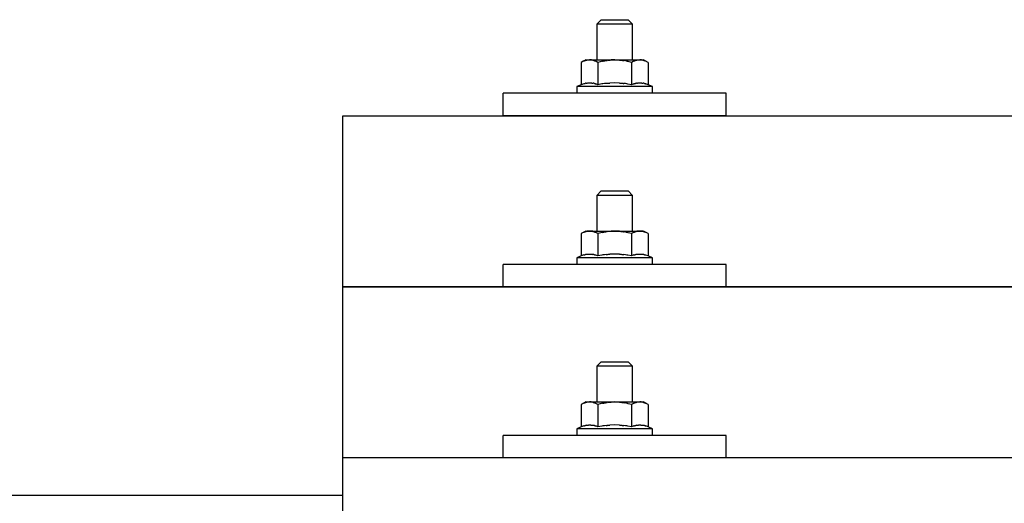
# Model space of a CAD drawing. Units: millimetres. Extents: x 0 to 33640, y 0 to 23760.
# Drawn here: x 7866 to 8087, y 7052 to 7161 of the extents above; entities that cross this region are included whole.
import ezdxf

# ---------------------------------------------------------------- set-up
doc = ezdxf.new("R2010")
doc.units = ezdxf.units.MM
doc.layers.add('YKK_13', color=4, linetype='Continuous', lineweight=30)
doc.layers.add('YKK_A1', color=4, linetype='Continuous', lineweight=30)

msp = doc.modelspace()

# ---------------------------------------------------------------- linework, layer by layer
at = {"layer": 'YKK_13'}
for p, q in [((7996.08, 7160.82), (7995.08, 7159.82)), ((7996.08, 7160.82), (8002.08, 7160.82)), ((8002.08, 7160.82), (8003.08, 7159.82)), ((8003.08, 7159.82), (7995.08, 7159.82)), ((7995.08, 7159.82), (7995.08, 7151.82)), ((8003.08, 7151.82), (8003.08, 7159.82)), ((7992.58, 7151.82), (7991.57, 7151.24)), ((7992.19, 7151.57), (7991.57, 7151.24)), ((7991.57, 7151.24), (7991.57, 7146.23)), ((7992.19, 7151.57), (7992.25, 7151.6)), ((7992.25, 7151.6), (7992.31, 7151.63)), ((7992.31, 7151.63), (7992.37, 7151.65)), ((7992.37, 7151.65), (7992.43, 7151.68)), ((7992.43, 7151.68), (7992.5, 7151.7)), ((7992.5, 7151.7), (7992.56, 7151.72)), ((7992.56, 7151.72), (7992.62, 7151.73)), ((7992.58, 7151.82), (8005.58, 7151.82)), ((7992.62, 7151.73), (7992.68, 7151.74)), ((7992.68, 7151.74), (7992.75, 7151.75)), ((7992.75, 7151.75), (7992.81, 7151.76)), ((7993.45, 7151.82), (7992.81, 7151.76)), ((7993.7, 7151.82), (7993.51, 7151.82)), ((7993.78, 7151.81), (7993.7, 7151.82)), ((7993.87, 7151.8), (7993.78, 7151.81)), ((7993.97, 7151.78), (7993.87, 7151.8)), ((7994.15, 7151.75), (7993.97, 7151.78)), ((7994.15, 7151.75), (7994.21, 7151.74)), ((7994.21, 7151.74), (7994.27, 7151.72)), ((7994.27, 7151.72), (7994.34, 7151.71)), ((7994.34, 7151.71), (7994.4, 7151.69)), ((7994.4, 7151.69), (7994.46, 7151.67)), ((7994.46, 7151.67), (7994.52, 7151.65)), ((7994.52, 7151.65), (7994.58, 7151.62)), ((7994.58, 7151.62), (7994.64, 7151.6)), ((7994.64, 7151.6), (7994.69, 7151.57)), ((7995.33, 7151.24), (7994.69, 7151.57)), ((7996.36, 7151.51), (7995.33, 7151.24)), ((7995.33, 7151.24), (7995.33, 7146.23)), ((7996.36, 7151.51), (7996.46, 7151.54)), ((7996.46, 7151.54), (7996.56, 7151.56)), ((7996.56, 7151.56), (7996.66, 7151.58)), ((7996.66, 7151.58), (7996.77, 7151.6)), ((7996.77, 7151.6), (7996.88, 7151.63)), ((7996.88, 7151.63), (7997, 7151.65)), ((7997, 7151.65), (7997.12, 7151.67)), ((7997.12, 7151.67), (7997.24, 7151.69)), ((7997.24, 7151.69), (7997.36, 7151.7)), ((7997.61, 7151.74), (7997.36, 7151.7)), ((7997.61, 7151.74), (7997.72, 7151.75)), ((7997.72, 7151.75), (7997.83, 7151.76)), ((7997.83, 7151.76), (7997.94, 7151.77)), ((7997.94, 7151.77), (7998.04, 7151.78)), ((7998.04, 7151.78), (7998.13, 7151.79)), ((7998.13, 7151.79), (7998.22, 7151.8)), ((7998.22, 7151.8), (7998.31, 7151.8)), ((7999.08, 7151.82), (7998.31, 7151.8)), ((8000.17, 7151.78), (7999.08, 7151.82)), ((8000.17, 7151.78), (8000.28, 7151.77)), ((8000.28, 7151.77), (8000.38, 7151.76)), ((8000.38, 7151.76), (8000.49, 7151.75)), ((8000.49, 7151.75), (8000.6, 7151.74)), ((8000.6, 7151.74), (8000.72, 7151.72)), ((8000.72, 7151.72), (8000.83, 7151.7)), ((8000.83, 7151.7), (8000.95, 7151.68)), ((8000.95, 7151.68), (8001.07, 7151.66)), ((8001.07, 7151.66), (8001.2, 7151.64)), ((8001.55, 7151.57), (8001.2, 7151.64)), ((8001.76, 7151.52), (8001.55, 7151.57)), ((8001.95, 7151.48), (8001.76, 7151.52)), ((8002.12, 7151.44), (8001.95, 7151.48)), ((8002.83, 7151.24), (8002.12, 7151.44)), ((8003.44, 7151.57), (8002.83, 7151.24)), ((8002.83, 7151.24), (8002.83, 7146.23)), ((8003.44, 7151.57), (8003.51, 7151.6)), ((8003.51, 7151.6), (8003.57, 7151.63)), ((8003.57, 7151.63), (8003.63, 7151.65)), ((8003.63, 7151.65), (8003.69, 7151.68)), ((8003.69, 7151.68), (8003.75, 7151.7)), ((8003.75, 7151.7), (8003.82, 7151.72)), ((8003.82, 7151.72), (8003.88, 7151.73)), ((8003.88, 7151.73), (8003.94, 7151.74)), ((8003.94, 7151.74), (8004.01, 7151.75)), ((8004.01, 7151.75), (8004.07, 7151.76)), ((8004.71, 7151.82), (8004.07, 7151.76)), ((8004.96, 7151.82), (8004.77, 7151.82)), ((8005.04, 7151.81), (8004.96, 7151.82)), ((8005.13, 7151.8), (8005.04, 7151.81)), ((8005.23, 7151.78), (8005.13, 7151.8)), ((8005.41, 7151.75), (8005.23, 7151.78)), ((8005.41, 7151.75), (8005.47, 7151.74)), ((8005.47, 7151.74), (8005.53, 7151.72)), ((8005.53, 7151.72), (8005.59, 7151.71)), ((8006.58, 7151.24), (8005.58, 7151.82)), ((8005.59, 7151.71), (8005.66, 7151.69)), ((8005.66, 7151.69), (8005.72, 7151.67)), ((8005.72, 7151.67), (8005.78, 7151.65)), ((8005.78, 7151.65), (8005.84, 7151.62)), ((8005.84, 7151.62), (8005.89, 7151.6)), ((8005.89, 7151.6), (8005.95, 7151.57)), ((8006.58, 7151.24), (8005.95, 7151.57)), ((8006.58, 7151.24), (8006.58, 7146.23)), ((7991.57, 7146.23), (7990.58, 7145.82)), ((7990.58, 7145.82), (7990.58, 7144.32)), ((8007.58, 7145.82), (7990.58, 7145.82)), ((7992.13, 7146.44), (7991.57, 7146.23)), ((7992.13, 7146.44), (7992.18, 7146.46)), ((7992.18, 7146.46), (7992.24, 7146.48)), ((7992.24, 7146.48), (7992.3, 7146.49)), ((7992.3, 7146.49), (7992.36, 7146.51)), ((7992.36, 7146.51), (7992.42, 7146.53)), ((7992.42, 7146.53), (7992.49, 7146.54)), ((7992.49, 7146.54), (7992.56, 7146.56)), ((7992.71, 7146.59), (7992.56, 7146.56)), ((7992.71, 7146.59), (7992.79, 7146.6)), ((7992.79, 7146.6), (7992.86, 7146.61)), ((7992.86, 7146.61), (7992.94, 7146.62)), ((7992.94, 7146.62), (7993.02, 7146.63)), ((7993.02, 7146.63), (7993.1, 7146.64)), ((7993.1, 7146.64), (7993.17, 7146.65)), ((7993.17, 7146.65), (7993.25, 7146.65)), ((7993.25, 7146.65), (7993.33, 7146.65)), ((7993.33, 7146.65), (7993.41, 7146.65)), ((7993.41, 7146.65), (7993.49, 7146.65)), ((7993.49, 7146.65), (7993.56, 7146.65)), ((7993.56, 7146.65), (7993.64, 7146.65)), ((7993.64, 7146.65), (7993.72, 7146.65)), ((7993.72, 7146.65), (7993.8, 7146.64)), ((7993.8, 7146.64), (7993.87, 7146.63)), ((7993.87, 7146.63), (7993.95, 7146.62)), ((7993.95, 7146.62), (7994.03, 7146.61)), ((7994.03, 7146.61), (7994.1, 7146.6)), ((7994.1, 7146.6), (7994.18, 7146.59)), ((7994.18, 7146.59), (7994.25, 7146.58)), ((7994.4, 7146.55), (7994.25, 7146.58)), ((7994.53, 7146.51), (7994.4, 7146.55)), ((7994.53, 7146.51), (7994.59, 7146.5)), ((7994.59, 7146.5), (7994.65, 7146.48)), ((7994.65, 7146.48), (7994.71, 7146.46)), ((7994.71, 7146.46), (7994.76, 7146.45)), ((7994.76, 7146.45), (7994.82, 7146.43)), ((7995.33, 7146.23), (7994.82, 7146.43)), ((7996.17, 7146.4), (7995.33, 7146.23)), ((7996.45, 7146.44), (7996.17, 7146.4)), ((7996.77, 7146.49), (7996.45, 7146.44)), ((7997.14, 7146.54), (7996.77, 7146.49)), ((7997.14, 7146.54), (7997.26, 7146.56)), ((7997.26, 7146.56), (7997.38, 7146.57)), ((7997.38, 7146.57), (7997.49, 7146.58)), ((7997.49, 7146.58), (7997.6, 7146.59)), ((7997.6, 7146.59), (7997.71, 7146.6)), ((7997.71, 7146.6), (7997.82, 7146.61)), ((7997.82, 7146.61), (7997.92, 7146.62)), ((7997.92, 7146.62), (7998.02, 7146.62)), ((7999.08, 7146.65), (7998.02, 7146.62)), ((8000.13, 7146.62), (7999.08, 7146.65)), ((8000.13, 7146.62), (8000.23, 7146.62)), ((8000.23, 7146.62), (8000.33, 7146.61)), ((8000.33, 7146.61), (8000.43, 7146.6)), ((8000.43, 7146.6), (8000.54, 7146.59)), ((8000.54, 7146.59), (8000.65, 7146.58)), ((8000.65, 7146.58), (8000.77, 7146.57)), ((8000.77, 7146.57), (8000.89, 7146.56)), ((8000.89, 7146.56), (8001.01, 7146.54)), ((8001.01, 7146.54), (8001.13, 7146.53)), ((8001.49, 7146.48), (8001.13, 7146.53)), ((8001.8, 7146.43), (8001.49, 7146.48)), ((8002.06, 7146.38), (8001.8, 7146.43)), ((8002.83, 7146.23), (8002.06, 7146.38)), ((8003.38, 7146.44), (8002.83, 7146.23)), ((8003.38, 7146.44), (8003.44, 7146.46)), ((8003.44, 7146.46), (8003.5, 7146.48)), ((8003.5, 7146.48), (8003.56, 7146.49)), ((8003.56, 7146.49), (8003.62, 7146.51)), ((8003.62, 7146.51), (8003.68, 7146.53)), ((8003.68, 7146.53), (8003.75, 7146.54)), ((8003.75, 7146.54), (8003.82, 7146.56)), ((8003.97, 7146.59), (8003.82, 7146.56)), ((8003.97, 7146.59), (8004.05, 7146.6)), ((8004.05, 7146.6), (8004.12, 7146.61)), ((8004.12, 7146.61), (8004.2, 7146.62)), ((8004.2, 7146.62), (8004.28, 7146.63)), ((8004.28, 7146.63), (8004.36, 7146.64)), ((8004.36, 7146.64), (8004.43, 7146.65)), ((8004.43, 7146.65), (8004.51, 7146.65)), ((8004.51, 7146.65), (8004.59, 7146.65)), ((8004.59, 7146.65), (8004.67, 7146.65)), ((8004.67, 7146.65), (8004.75, 7146.65)), ((8004.75, 7146.65), (8004.82, 7146.65)), ((8004.82, 7146.65), (8004.9, 7146.65)), ((8004.9, 7146.65), (8004.98, 7146.65)), ((8004.98, 7146.65), (8005.06, 7146.64)), ((8005.06, 7146.64), (8005.13, 7146.63)), ((8005.13, 7146.63), (8005.21, 7146.62)), ((8005.21, 7146.62), (8005.28, 7146.61)), ((8005.28, 7146.61), (8005.36, 7146.6)), ((8005.36, 7146.6), (8005.44, 7146.59)), ((8005.44, 7146.59), (8005.51, 7146.58)), ((8005.65, 7146.55), (8005.51, 7146.58)), ((8005.79, 7146.51), (8005.65, 7146.55)), ((8005.79, 7146.51), (8005.85, 7146.5)), ((8005.85, 7146.5), (8005.91, 7146.48)), ((8005.91, 7146.48), (8005.97, 7146.46)), ((8005.97, 7146.46), (8006.02, 7146.45)), ((8006.02, 7146.45), (8006.07, 7146.43)), ((8006.58, 7146.23), (8006.07, 7146.43)), ((8007.58, 7145.82), (8006.58, 7146.23)), ((8007.58, 7144.32), (8007.58, 7145.82)), ((7974.08, 7139.29), (7974.08, 7144.32)), ((8024.08, 7144.32), (7974.08, 7144.32)), ((8007.58, 7144.32), (7990.58, 7144.32)), ((8024.08, 7139.29), (8024.08, 7144.32)), ((7938.08, 7139.29), (9660.08, 7139.29)), ((7938.08, 6951.43), (7938.08, 7139.29)), ((8024.08, 7139.29), (7974.08, 7139.29)), ((7996.08, 7122.41), (7995.08, 7121.41)), ((8003.08, 7121.41), (7995.08, 7121.41)), ((7995.08, 7121.41), (7995.08, 7113.41)), ((7996.08, 7122.41), (8002.08, 7122.41)), ((8002.08, 7122.41), (8003.08, 7121.41)), ((8003.08, 7113.41), (8003.08, 7121.41)), ((7992.58, 7113.41), (7991.57, 7112.82)), ((7992.19, 7113.15), (7991.57, 7112.82)), ((7991.57, 7112.82), (7991.57, 7107.82)), ((7992.19, 7113.15), (7992.25, 7113.18)), ((7992.25, 7113.18), (7992.31, 7113.21)), ((7992.31, 7113.21), (7992.37, 7113.24)), ((7992.37, 7113.24), (7992.43, 7113.26)), ((7992.43, 7113.26), (7992.5, 7113.28)), ((7992.5, 7113.28), (7992.56, 7113.3)), ((7992.56, 7113.3), (7992.62, 7113.31)), ((7992.58, 7113.41), (8005.58, 7113.41)), ((7992.62, 7113.31), (7992.68, 7113.33)), ((7992.68, 7113.33), (7992.75, 7113.34)), ((7992.75, 7113.34), (7992.81, 7113.34)), ((7993.45, 7113.41), (7992.81, 7113.34)), ((7993.7, 7113.4), (7993.51, 7113.4)), ((7993.78, 7113.4), (7993.7, 7113.4)), ((7993.87, 7113.38), (7993.78, 7113.4)), ((7993.97, 7113.37), (7993.87, 7113.38)), ((7994.15, 7113.34), (7993.97, 7113.37)), ((7994.15, 7113.34), (7994.21, 7113.32)), ((7994.21, 7113.32), (7994.27, 7113.31)), ((7994.27, 7113.31), (7994.34, 7113.29)), ((7994.34, 7113.29), (7994.4, 7113.27)), ((7994.4, 7113.27), (7994.46, 7113.25)), ((7994.46, 7113.25), (7994.52, 7113.23)), ((7994.52, 7113.23), (7994.58, 7113.21)), ((7994.58, 7113.21), (7994.64, 7113.18)), ((7994.64, 7113.18), (7994.69, 7113.15)), ((7995.33, 7112.82), (7994.69, 7113.15)), ((7996.36, 7113.1), (7995.33, 7112.82)), ((7995.33, 7112.82), (7995.33, 7107.82)), ((7996.36, 7113.1), (7996.46, 7113.12)), ((7996.46, 7113.12), (7996.56, 7113.14)), ((7996.56, 7113.14), (7996.66, 7113.17)), ((7996.66, 7113.17), (7996.77, 7113.19)), ((7996.77, 7113.19), (7996.88, 7113.21)), ((7996.88, 7113.21), (7997, 7113.23)), ((7997, 7113.23), (7997.12, 7113.25)), ((7997.12, 7113.25), (7997.24, 7113.27)), ((7997.24, 7113.27), (7997.36, 7113.29)), ((7997.61, 7113.32), (7997.36, 7113.29)), ((7997.61, 7113.32), (7997.72, 7113.34)), ((7997.72, 7113.34), (7997.83, 7113.35)), ((7997.83, 7113.35), (7997.94, 7113.36)), ((7997.94, 7113.36), (7998.04, 7113.37)), ((7998.04, 7113.37), (7998.13, 7113.38)), ((7998.13, 7113.38), (7998.22, 7113.38)), ((7998.22, 7113.38), (7998.31, 7113.39)), ((7999.08, 7113.41), (7998.31, 7113.39)), ((8000.17, 7113.36), (7999.08, 7113.41)), ((8000.17, 7113.36), (8000.28, 7113.35)), ((8000.28, 7113.35), (8000.38, 7113.35)), ((8000.38, 7113.35), (8000.49, 7113.33)), ((8000.49, 7113.33), (8000.6, 7113.32)), ((8000.6, 7113.32), (8000.72, 7113.31)), ((8000.72, 7113.31), (8000.83, 7113.29)), ((8000.83, 7113.29), (8000.95, 7113.27)), ((8000.95, 7113.27), (8001.07, 7113.25)), ((8001.07, 7113.25), (8001.2, 7113.22)), ((8001.55, 7113.15), (8001.2, 7113.22)), ((8001.76, 7113.11), (8001.55, 7113.15)), ((8001.95, 7113.06), (8001.76, 7113.11)), ((8002.12, 7113.02), (8001.95, 7113.06)), ((8002.83, 7112.82), (8002.12, 7113.02)), ((8003.44, 7113.15), (8002.83, 7112.82)), ((8002.83, 7112.82), (8002.83, 7107.82)), ((8003.44, 7113.15), (8003.51, 7113.18)), ((8003.51, 7113.18), (8003.57, 7113.21)), ((8003.57, 7113.21), (8003.63, 7113.24)), ((8003.63, 7113.24), (8003.69, 7113.26)), ((8003.69, 7113.26), (8003.75, 7113.28)), ((8003.75, 7113.28), (8003.82, 7113.3)), ((8003.82, 7113.3), (8003.88, 7113.31)), ((8003.88, 7113.31), (8003.94, 7113.33)), ((8003.94, 7113.33), (8004.01, 7113.34)), ((8004.01, 7113.34), (8004.07, 7113.34)), ((8004.71, 7113.41), (8004.07, 7113.34)), ((8004.96, 7113.4), (8004.77, 7113.4)), ((8005.04, 7113.4), (8004.96, 7113.4)), ((8005.13, 7113.38), (8005.04, 7113.4)), ((8005.23, 7113.37), (8005.13, 7113.38)), ((8005.41, 7113.34), (8005.23, 7113.37)), ((8005.41, 7113.34), (8005.47, 7113.32)), ((8005.47, 7113.32), (8005.53, 7113.31)), ((8005.53, 7113.31), (8005.59, 7113.29)), ((8006.58, 7112.82), (8005.58, 7113.41)), ((8005.59, 7113.29), (8005.66, 7113.27)), ((8005.66, 7113.27), (8005.72, 7113.25)), ((8005.72, 7113.25), (8005.78, 7113.23)), ((8005.78, 7113.23), (8005.84, 7113.21)), ((8005.84, 7113.21), (8005.89, 7113.18)), ((8005.89, 7113.18), (8005.95, 7113.15)), ((8006.58, 7112.82), (8005.95, 7113.15)), ((8006.58, 7112.82), (8006.58, 7107.82)), ((7991.57, 7107.82), (7990.58, 7107.41)), ((7990.58, 7107.41), (7990.58, 7105.91)), ((8007.58, 7107.41), (7990.58, 7107.41)), ((7992.13, 7108.03), (7991.57, 7107.82)), ((7992.13, 7108.03), (7992.18, 7108.04)), ((7992.18, 7108.04), (7992.24, 7108.06)), ((7992.24, 7108.06), (7992.3, 7108.08)), ((7992.3, 7108.08), (7992.36, 7108.1)), ((7992.36, 7108.1), (7992.42, 7108.11)), ((7992.42, 7108.11), (7992.49, 7108.13)), ((7992.49, 7108.13), (7992.56, 7108.14)), ((7992.71, 7108.17), (7992.56, 7108.14)), ((7992.71, 7108.17), (7992.79, 7108.19)), ((7992.79, 7108.19), (7992.86, 7108.2)), ((7992.86, 7108.2), (7992.94, 7108.21)), ((7992.94, 7108.21), (7993.02, 7108.22)), ((7993.02, 7108.22), (7993.1, 7108.22)), ((7993.1, 7108.22), (7993.17, 7108.23)), ((7993.17, 7108.23), (7993.25, 7108.23)), ((7993.25, 7108.23), (7993.33, 7108.24)), ((7993.33, 7108.24), (7993.41, 7108.24)), ((7993.41, 7108.24), (7993.49, 7108.24)), ((7993.49, 7108.24), (7993.56, 7108.24)), ((7993.56, 7108.24), (7993.64, 7108.23)), ((7993.64, 7108.23), (7993.72, 7108.23)), ((7993.72, 7108.23), (7993.8, 7108.22)), ((7993.8, 7108.22), (7993.87, 7108.22)), ((7993.87, 7108.22), (7993.95, 7108.21)), ((7993.95, 7108.21), (7994.03, 7108.2)), ((7994.03, 7108.2), (7994.1, 7108.19)), ((7994.1, 7108.19), (7994.18, 7108.17)), ((7994.18, 7108.17), (7994.25, 7108.16)), ((7994.4, 7108.13), (7994.25, 7108.16)), ((7994.53, 7108.1), (7994.4, 7108.13)), ((7994.53, 7108.1), (7994.59, 7108.08)), ((7994.59, 7108.08), (7994.65, 7108.06)), ((7994.65, 7108.06), (7994.71, 7108.05)), ((7994.71, 7108.05), (7994.76, 7108.03)), ((7994.76, 7108.03), (7994.82, 7108.01)), ((7995.33, 7107.82), (7994.82, 7108.01)), ((7996.17, 7107.98), (7995.33, 7107.82)), ((7996.45, 7108.03), (7996.17, 7107.98)), ((7996.77, 7108.08), (7996.45, 7108.03)), ((7997.14, 7108.13), (7996.77, 7108.08)), ((7997.14, 7108.13), (7997.26, 7108.14)), ((7997.26, 7108.14), (7997.38, 7108.15)), ((7997.38, 7108.15), (7997.49, 7108.17)), ((7997.49, 7108.17), (7997.6, 7108.18)), ((7997.6, 7108.18), (7997.71, 7108.19)), ((7997.71, 7108.19), (7997.82, 7108.19)), ((7997.82, 7108.19), (7997.92, 7108.2)), ((7997.92, 7108.2), (7998.02, 7108.2)), ((7999.08, 7108.23), (7998.02, 7108.2)), ((8000.13, 7108.2), (7999.08, 7108.23)), ((8000.13, 7108.2), (8000.23, 7108.2)), ((8000.23, 7108.2), (8000.33, 7108.19)), ((8000.33, 7108.19), (8000.43, 7108.19)), ((8000.43, 7108.19), (8000.54, 7108.18)), ((8000.54, 7108.18), (8000.65, 7108.17)), ((8000.65, 7108.17), (8000.77, 7108.16)), ((8000.77, 7108.16), (8000.89, 7108.14)), ((8000.89, 7108.14), (8001.01, 7108.13)), ((8001.01, 7108.13), (8001.13, 7108.11)), ((8001.49, 7108.06), (8001.13, 7108.11)), ((8001.8, 7108.01), (8001.49, 7108.06)), ((8002.06, 7107.97), (8001.8, 7108.01)), ((8002.83, 7107.82), (8002.06, 7107.97)), ((8003.38, 7108.03), (8002.83, 7107.82)), ((8003.38, 7108.03), (8003.44, 7108.04)), ((8003.44, 7108.04), (8003.5, 7108.06)), ((8003.5, 7108.06), (8003.56, 7108.08)), ((8003.56, 7108.08), (8003.62, 7108.1)), ((8003.62, 7108.1), (8003.68, 7108.11)), ((8003.68, 7108.11), (8003.75, 7108.13)), ((8003.75, 7108.13), (8003.82, 7108.14)), ((8003.97, 7108.17), (8003.82, 7108.14)), ((8003.97, 7108.17), (8004.05, 7108.19)), ((8004.05, 7108.19), (8004.12, 7108.2)), ((8004.12, 7108.2), (8004.2, 7108.21)), ((8004.2, 7108.21), (8004.28, 7108.22)), ((8004.28, 7108.22), (8004.36, 7108.22)), ((8004.36, 7108.22), (8004.43, 7108.23)), ((8004.43, 7108.23), (8004.51, 7108.23)), ((8004.51, 7108.23), (8004.59, 7108.24)), ((8004.59, 7108.24), (8004.67, 7108.24)), ((8004.67, 7108.24), (8004.75, 7108.24)), ((8004.75, 7108.24), (8004.82, 7108.24)), ((8004.82, 7108.24), (8004.9, 7108.23)), ((8004.9, 7108.23), (8004.98, 7108.23)), ((8004.98, 7108.23), (8005.06, 7108.22)), ((8005.06, 7108.22), (8005.13, 7108.22)), ((8005.13, 7108.22), (8005.21, 7108.21)), ((8005.21, 7108.21), (8005.28, 7108.2)), ((8005.28, 7108.2), (8005.36, 7108.19)), ((8005.36, 7108.19), (8005.44, 7108.17)), ((8005.44, 7108.17), (8005.51, 7108.16)), ((8005.65, 7108.13), (8005.51, 7108.16)), ((8005.79, 7108.1), (8005.65, 7108.13)), ((8005.79, 7108.1), (8005.85, 7108.08)), ((8005.85, 7108.08), (8005.91, 7108.06)), ((8005.91, 7108.06), (8005.97, 7108.05)), ((8005.97, 7108.05), (8006.02, 7108.03)), ((8006.02, 7108.03), (8006.07, 7108.01)), ((8006.58, 7107.82), (8006.07, 7108.01)), ((8007.58, 7107.41), (8006.58, 7107.82)), ((8007.58, 7105.91), (8007.58, 7107.41)), ((7974.08, 7100.88), (7974.08, 7105.91)), ((8024.08, 7105.91), (7974.08, 7105.91)), ((8007.58, 7105.91), (7990.58, 7105.91)), ((8024.08, 7100.88), (8024.08, 7105.91)), ((7938.08, 7100.88), (9660.08, 7100.88)), ((9660.08, 7100.88), (7938.08, 7100.88)), ((8024.08, 7100.88), (7974.08, 7100.88)), ((7996.08, 7084.06), (7995.08, 7083.06)), ((8003.08, 7083.06), (7995.08, 7083.06)), ((7995.08, 7083.06), (7995.08, 7075.06)), ((7996.08, 7084.06), (8002.08, 7084.06)), ((8002.08, 7084.06), (8003.08, 7083.06)), ((8003.08, 7075.06), (8003.08, 7083.06)), ((7992.58, 7075.06), (7991.57, 7074.48)), ((7992.19, 7074.81), (7991.57, 7074.48)), ((7991.57, 7074.48), (7991.57, 7069.47)), ((7992.19, 7074.81), (7992.25, 7074.84)), ((7992.25, 7074.84), (7992.31, 7074.87)), ((7992.31, 7074.87), (7992.37, 7074.89)), ((7992.37, 7074.89), (7992.43, 7074.92)), ((7992.43, 7074.92), (7992.5, 7074.94)), ((7992.5, 7074.94), (7992.56, 7074.95)), ((7992.56, 7074.95), (7992.62, 7074.97)), ((7992.58, 7075.06), (8005.58, 7075.06)), ((7992.62, 7074.97), (7992.68, 7074.98)), ((7992.68, 7074.98), (7992.75, 7074.99)), ((7992.75, 7074.99), (7992.81, 7075)), ((7993.45, 7075.06), (7992.81, 7075)), ((7993.7, 7075.06), (7993.51, 7075.06)), ((7993.78, 7075.05), (7993.7, 7075.06)), ((7993.87, 7075.04), (7993.78, 7075.05)), ((7993.97, 7075.02), (7993.87, 7075.04)), ((7994.15, 7074.99), (7993.97, 7075.02)), ((7994.15, 7074.99), (7994.21, 7074.98)), ((7994.21, 7074.98), (7994.27, 7074.96)), ((7994.27, 7074.96), (7994.34, 7074.95)), ((7994.34, 7074.95), (7994.4, 7074.93)), ((7994.4, 7074.93), (7994.46, 7074.91)), ((7994.46, 7074.91), (7994.52, 7074.88)), ((7994.52, 7074.88), (7994.58, 7074.86)), ((7994.58, 7074.86), (7994.64, 7074.83)), ((7994.64, 7074.83), (7994.69, 7074.81)), ((7995.33, 7074.48), (7994.69, 7074.81)), ((7996.36, 7074.75), (7995.33, 7074.48)), ((7995.33, 7074.48), (7995.33, 7069.47)), ((7996.36, 7074.75), (7996.46, 7074.78)), ((7996.46, 7074.78), (7996.56, 7074.8)), ((7996.56, 7074.8), (7996.66, 7074.82)), ((7996.66, 7074.82), (7996.77, 7074.84)), ((7996.77, 7074.84), (7996.88, 7074.86)), ((7996.88, 7074.86), (7997, 7074.89)), ((7997, 7074.89), (7997.12, 7074.91)), ((7997.12, 7074.91), (7997.24, 7074.92)), ((7997.24, 7074.92), (7997.36, 7074.94)), ((7997.61, 7074.98), (7997.36, 7074.94)), ((7997.61, 7074.98), (7997.72, 7074.99)), ((7997.72, 7074.99), (7997.83, 7075)), ((7997.83, 7075), (7997.94, 7075.01)), ((7997.94, 7075.01), (7998.04, 7075.02)), ((7998.04, 7075.02), (7998.13, 7075.03)), ((7998.13, 7075.03), (7998.22, 7075.04)), ((7998.22, 7075.04), (7998.31, 7075.04)), ((7999.08, 7075.06), (7998.31, 7075.04)), ((8000.17, 7075.02), (7999.08, 7075.06)), ((8000.17, 7075.02), (8000.28, 7075.01)), ((8000.28, 7075.01), (8000.38, 7075)), ((8000.38, 7075), (8000.49, 7074.99)), ((8000.49, 7074.99), (8000.6, 7074.98)), ((8000.6, 7074.98), (8000.72, 7074.96)), ((8000.72, 7074.96), (8000.83, 7074.94)), ((8000.83, 7074.94), (8000.95, 7074.92)), ((8000.95, 7074.92), (8001.07, 7074.9)), ((8001.07, 7074.9), (8001.2, 7074.88)), ((8001.55, 7074.81), (8001.2, 7074.88)), ((8001.76, 7074.76), (8001.55, 7074.81)), ((8001.95, 7074.72), (8001.76, 7074.76)), ((8002.12, 7074.67), (8001.95, 7074.72)), ((8002.83, 7074.48), (8002.12, 7074.67)), ((8003.44, 7074.81), (8002.83, 7074.48)), ((8002.83, 7074.48), (8002.83, 7069.47)), ((8003.44, 7074.81), (8003.51, 7074.84)), ((8003.51, 7074.84), (8003.57, 7074.87)), ((8003.57, 7074.87), (8003.63, 7074.89)), ((8003.63, 7074.89), (8003.69, 7074.92)), ((8003.69, 7074.92), (8003.75, 7074.94)), ((8003.75, 7074.94), (8003.82, 7074.95)), ((8003.82, 7074.95), (8003.88, 7074.97)), ((8003.88, 7074.97), (8003.94, 7074.98)), ((8003.94, 7074.98), (8004.01, 7074.99)), ((8004.01, 7074.99), (8004.07, 7075)), ((8004.71, 7075.06), (8004.07, 7075)), ((8004.96, 7075.06), (8004.77, 7075.06)), ((8005.04, 7075.05), (8004.96, 7075.06)), ((8005.13, 7075.04), (8005.04, 7075.05)), ((8005.23, 7075.02), (8005.13, 7075.04)), ((8005.41, 7074.99), (8005.23, 7075.02)), ((8005.41, 7074.99), (8005.47, 7074.98)), ((8005.47, 7074.98), (8005.53, 7074.96)), ((8005.53, 7074.96), (8005.59, 7074.95)), ((8006.58, 7074.48), (8005.58, 7075.06)), ((8005.59, 7074.95), (8005.66, 7074.93)), ((8005.66, 7074.93), (8005.72, 7074.91)), ((8005.72, 7074.91), (8005.78, 7074.88)), ((8005.78, 7074.88), (8005.84, 7074.86)), ((8005.84, 7074.86), (8005.89, 7074.83)), ((8005.89, 7074.83), (8005.95, 7074.81)), ((8006.58, 7074.48), (8005.95, 7074.81)), ((8006.58, 7074.48), (8006.58, 7069.47)), ((7991.57, 7069.47), (7990.58, 7069.06)), ((7992.13, 7069.68), (7991.57, 7069.47)), ((7992.13, 7069.68), (7992.18, 7069.7)), ((7992.18, 7069.7), (7992.24, 7069.72)), ((7992.24, 7069.72), (7992.3, 7069.73)), ((7992.3, 7069.73), (7992.36, 7069.75)), ((7992.36, 7069.75), (7992.42, 7069.77)), ((7992.42, 7069.77), (7992.49, 7069.78)), ((7992.49, 7069.78), (7992.56, 7069.8)), ((7992.71, 7069.83), (7992.56, 7069.8)), ((7992.71, 7069.83), (7992.79, 7069.84)), ((7992.79, 7069.84), (7992.86, 7069.85)), ((7992.86, 7069.85), (7992.94, 7069.86)), ((7992.94, 7069.86), (7993.02, 7069.87)), ((7993.02, 7069.87), (7993.1, 7069.88)), ((7993.1, 7069.88), (7993.17, 7069.88)), ((7993.17, 7069.88), (7993.25, 7069.89)), ((7993.25, 7069.89), (7993.33, 7069.89)), ((7993.33, 7069.89), (7993.41, 7069.89)), ((7993.41, 7069.89), (7993.49, 7069.89)), ((7993.49, 7069.89), (7993.56, 7069.89)), ((7993.56, 7069.89), (7993.64, 7069.89)), ((7993.64, 7069.89), (7993.72, 7069.88)), ((7993.72, 7069.88), (7993.8, 7069.88)), ((7993.8, 7069.88), (7993.87, 7069.87)), ((7993.87, 7069.87), (7993.95, 7069.86)), ((7993.95, 7069.86), (7994.03, 7069.85)), ((7994.03, 7069.85), (7994.1, 7069.84)), ((7994.1, 7069.84), (7994.18, 7069.83)), ((7994.18, 7069.83), (7994.25, 7069.81)), ((7994.4, 7069.78), (7994.25, 7069.81)), ((7994.53, 7069.75), (7994.4, 7069.78)), ((7994.53, 7069.75), (7994.59, 7069.74)), ((7994.59, 7069.74), (7994.65, 7069.72)), ((7994.65, 7069.72), (7994.71, 7069.7)), ((7994.71, 7069.7), (7994.76, 7069.68)), ((7994.76, 7069.68), (7994.82, 7069.67)), ((7995.33, 7069.47), (7994.82, 7069.67)), ((7996.17, 7069.63), (7995.33, 7069.47)), ((7996.45, 7069.68), (7996.17, 7069.63)), ((7996.77, 7069.73), (7996.45, 7069.68)), ((7997.14, 7069.78), (7996.77, 7069.73)), ((7997.14, 7069.78), (7997.26, 7069.8)), ((7997.26, 7069.8), (7997.38, 7069.81)), ((7997.38, 7069.81), (7997.49, 7069.82)), ((7997.49, 7069.82), (7997.6, 7069.83)), ((7997.6, 7069.83), (7997.71, 7069.84)), ((7997.71, 7069.84), (7997.82, 7069.85)), ((7997.82, 7069.85), (7997.92, 7069.85)), ((7997.92, 7069.85), (7998.02, 7069.86)), ((7999.08, 7069.89), (7998.02, 7069.86)), ((8000.13, 7069.86), (7999.08, 7069.89)), ((8000.13, 7069.86), (8000.23, 7069.85)), ((8000.23, 7069.85), (8000.33, 7069.85)), ((8000.33, 7069.85), (8000.43, 7069.84)), ((8000.43, 7069.84), (8000.54, 7069.83)), ((8000.54, 7069.83), (8000.65, 7069.82)), ((8000.65, 7069.82), (8000.77, 7069.81)), ((8000.77, 7069.81), (8000.89, 7069.8)), ((8000.89, 7069.8), (8001.01, 7069.78)), ((8001.01, 7069.78), (8001.13, 7069.77)), ((8001.49, 7069.72), (8001.13, 7069.77)), ((8001.8, 7069.67), (8001.49, 7069.72)), ((8002.06, 7069.62), (8001.8, 7069.67)), ((8002.83, 7069.47), (8002.06, 7069.62)), ((8003.38, 7069.68), (8002.83, 7069.47)), ((8003.38, 7069.68), (8003.44, 7069.7)), ((8003.44, 7069.7), (8003.5, 7069.72)), ((8003.5, 7069.72), (8003.56, 7069.73)), ((8003.56, 7069.73), (8003.62, 7069.75)), ((8003.62, 7069.75), (8003.68, 7069.77)), ((8003.68, 7069.77), (8003.75, 7069.78)), ((8003.75, 7069.78), (8003.82, 7069.8)), ((8003.97, 7069.83), (8003.82, 7069.8)), ((8003.97, 7069.83), (8004.05, 7069.84)), ((8004.05, 7069.84), (8004.12, 7069.85)), ((8004.12, 7069.85), (8004.2, 7069.86)), ((8004.2, 7069.86), (8004.28, 7069.87)), ((8004.28, 7069.87), (8004.36, 7069.88)), ((8004.36, 7069.88), (8004.43, 7069.88)), ((8004.43, 7069.88), (8004.51, 7069.89)), ((8004.51, 7069.89), (8004.59, 7069.89)), ((8004.59, 7069.89), (8004.67, 7069.89)), ((8004.67, 7069.89), (8004.75, 7069.89)), ((8004.75, 7069.89), (8004.82, 7069.89)), ((8004.82, 7069.89), (8004.9, 7069.89)), ((8004.9, 7069.89), (8004.98, 7069.88)), ((8004.98, 7069.88), (8005.06, 7069.88)), ((8005.06, 7069.88), (8005.13, 7069.87)), ((8005.13, 7069.87), (8005.21, 7069.86)), ((8005.21, 7069.86), (8005.28, 7069.85)), ((8005.28, 7069.85), (8005.36, 7069.84)), ((8005.36, 7069.84), (8005.44, 7069.83)), ((8005.44, 7069.83), (8005.51, 7069.81)), ((8005.65, 7069.78), (8005.51, 7069.81)), ((8005.79, 7069.75), (8005.65, 7069.78)), ((8005.79, 7069.75), (8005.85, 7069.74)), ((8005.85, 7069.74), (8005.91, 7069.72)), ((8005.91, 7069.72), (8005.97, 7069.7)), ((8005.97, 7069.7), (8006.02, 7069.68)), ((8006.02, 7069.68), (8006.07, 7069.67)), ((8006.58, 7069.47), (8006.07, 7069.67)), ((8007.58, 7069.06), (8006.58, 7069.47)), ((7974.08, 7062.53), (7974.08, 7067.56)), ((8024.08, 7067.56), (7974.08, 7067.56)), ((7990.58, 7069.06), (7990.58, 7067.56)), ((8007.58, 7069.06), (7990.58, 7069.06)), ((8007.58, 7067.56), (7990.58, 7067.56)), ((8007.58, 7067.56), (8007.58, 7069.06)), ((8024.08, 7062.53), (8024.08, 7067.56)), ((9660.08, 7062.53), (7938.08, 7062.53)), ((8024.08, 7062.53), (7974.08, 7062.53))]:
    msp.add_line(p, q, dxfattribs=at)
at = {"layer": 'YKK_A1'}
msp.add_line((7860.08, 7054.11), (7938.08, 7054.11), dxfattribs=at)

doc.saveas('drawing.dxf')
